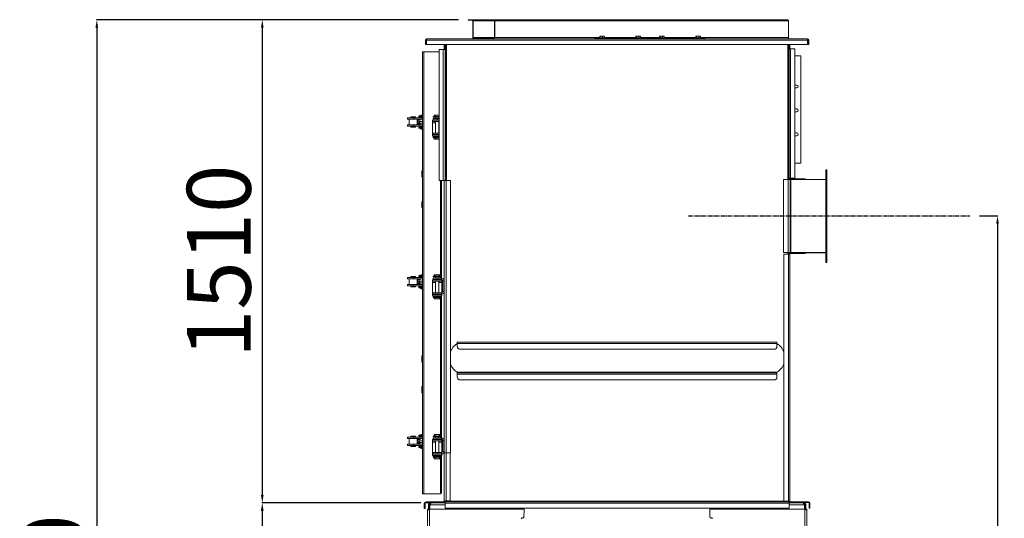
# Model space of a CAD drawing. Units: millimetres. Extents: x -148541 to -129748, y 85673 to 108644.
# Drawn here: x -144476 to -141396, y 96977 to 98539 of the extents above; entities that cross this region are included whole.
import ezdxf

# ---------------------------------------------------------------- set-up
doc = ezdxf.new("R2010")
doc.units = ezdxf.units.MM
doc.header["$PDSIZE"] = -1
doc.linetypes.add('CENTERX2', pattern=[20.32, 12.7, -2.54, 2.54, -2.54])
doc.layers.add('текст', color=5, linetype='Continuous')
doc.dimstyles.new('ск', dxfattribs={"dimtxt": 200, "dimasz": 25, "dimexe": 1.25, "dimexo": 30, "dimgap": 10, "dimtad": 1, "dimdec": 0, "dimrnd": 10, "dimtxsty": 'Standard', "dimcen": 25, "dimadec": 0, "dimazin": 0, "dimtfac": 1, "dimtdec": 0, "dimtmove": 0, "dimatfit": 3, "dimfxl": 1, "dimarcsym": 0})

# ---------------------------------------------------------------- blocks, each defined once
blk = doc.blocks.new('*D23')
at = {"layer": 'Defpoints', "color": 0, "transparency": 16777216}
for p in [(-143073.2, 98538.5), (-144235.2, 94833.7), (-143247.7, 94833.7)]:
    blk.add_point(p, dxfattribs=at)
at = {"layer": 'текст', "color": 0, "lineweight": -2, "transparency": 16777216}
for p, q in [((-143103.2, 98538.5), (-144236.5, 98538.5)), ((-144235.2, 98513.5), (-144235.2, 94858.7)), ((-143277.7, 94833.7), (-144236.5, 94833.7))]:
    blk.add_line(p, q, dxfattribs=at)
at = {"layer": 'текст', "color": 0, "transparency": 16777216}
for points in [[(-144239.4, 98513.5), (-144231.1, 98513.5), (-144235.2, 98538.5)], [(-144239.4, 94858.7), (-144231.1, 94858.7), (-144235.2, 94833.7)]]:
    blk.add_solid(points, dxfattribs=at)
at = {"layer": 'текст', "color": 0, "transparency": 16777216, "insert": (-144345.2, 96686.1), "char_height": 200, "attachment_point": 5, "rotation": 90}
blk.add_mtext('3700', dxfattribs=at)
blk = doc.blocks.new('*D24')
at = {"layer": 'Defpoints', "color": 0, "transparency": 16777216}
for p in [(-143073.2, 98538.5), (-143717.5, 97025.5), (-143191.7, 97025.5)]:
    blk.add_point(p, dxfattribs=at)
at = {"layer": 'текст', "color": 0, "lineweight": -2, "transparency": 16777216}
for p, q in [((-143103.2, 98538.5), (-143718.7, 98538.5)), ((-143717.5, 98513.5), (-143717.5, 97050.5)), ((-143221.7, 97025.5), (-143718.7, 97025.5))]:
    blk.add_line(p, q, dxfattribs=at)
at = {"layer": 'текст', "color": 0, "transparency": 16777216}
for points in [[(-143721.7, 98513.5), (-143713.3, 98513.5), (-143717.5, 98538.5)], [(-143721.7, 97050.5), (-143713.3, 97050.5), (-143717.5, 97025.5)]]:
    blk.add_solid(points, dxfattribs=at)
at = {"layer": 'текст', "color": 0, "transparency": 16777216, "insert": (-143827.5, 97782), "char_height": 200, "attachment_point": 5, "rotation": 90}
blk.add_mtext('1510', dxfattribs=at)
blk = doc.blocks.new('*D25')
at = {"layer": 'Defpoints', "color": 0, "transparency": 16777216}
for p in [(-143191.7, 97025.5), (-143717.5, 96033.7), (-142770.2, 96033.7)]:
    blk.add_point(p, dxfattribs=at)
at = {"layer": 'текст', "color": 0, "lineweight": -2, "transparency": 16777216}
for p, q in [((-143221.7, 97025.5), (-143718.7, 97025.5)), ((-143717.5, 97000.5), (-143717.5, 96058.7)), ((-142800.2, 96033.7), (-143718.7, 96033.7))]:
    blk.add_line(p, q, dxfattribs=at)
at = {"layer": 'текст', "color": 0, "transparency": 16777216}
for points in [[(-143721.7, 97000.5), (-143713.3, 97000.5), (-143717.5, 97025.5)], [(-143721.7, 96058.7), (-143713.3, 96058.7), (-143717.5, 96033.7)]]:
    blk.add_solid(points, dxfattribs=at)
at = {"layer": 'текст', "color": 0, "transparency": 16777216, "insert": (-143827.5, 96529.6), "char_height": 200, "attachment_point": 5, "rotation": 90}
blk.add_mtext('990', dxfattribs=at)
blk = doc.blocks.new('*D39')
at = {"layer": 'Defpoints', "color": 0, "transparency": 16777216}
for p in [(-141503.8, 97924.5), (-141966.8, 94833.8), (-141417, 94833.8)]:
    blk.add_point(p, dxfattribs=at)
at = {"layer": 'текст', "color": 0, "lineweight": -2, "transparency": 16777216}
for p, q in [((-141473.8, 97924.5), (-141415.7, 97924.5)), ((-141417, 97899.5), (-141417, 94858.8)), ((-141936.8, 94833.8), (-141415.7, 94833.8))]:
    blk.add_line(p, q, dxfattribs=at)
at = {"layer": 'текст', "color": 0, "transparency": 16777216}
for points in [[(-141421.2, 97899.5), (-141412.8, 97899.5), (-141417, 97924.5)], [(-141421.2, 94858.8), (-141412.8, 94858.8), (-141417, 94833.8)]]:
    blk.add_solid(points, dxfattribs=at)
at = {"layer": 'текст', "color": 0, "transparency": 16777216, "insert": (-141527, 96379.2), "char_height": 200, "attachment_point": 5, "rotation": 90}
blk.add_mtext('3090', dxfattribs=at)

msp = doc.modelspace()

# ---------------------------------------------------------------- linework, layer by layer
at = {"color": 7, "linetype": 'Continuous', "lineweight": 15}
for p, q in [((-143073.2, 98538.5), (-143073.2, 98536.5)), ((-143060.5, 98538.5), (-143073.2, 98538.5)), ((-143060.5, 98536.5), (-143073.2, 98536.5)), ((-143060.5, 98538.5), (-143060.5, 98536.5)), ((-143060.5, 98538.5), (-143005.3, 98538.5)), ((-143059, 98534.5), (-143057.6, 98534.5)), ((-143059, 98482.5), (-143059, 98534.5)), ((-143057.6, 98482.5), (-143057.6, 98534.5)), ((-143005.3, 98538.5), (-143005.3, 98536.5)), ((-143005.3, 98538.5), (-142992.6, 98538.5)), ((-143005.3, 98536.5), (-142992.6, 98536.5)), ((-142992.6, 98538.5), (-142992.6, 98536.5)), ((-142992.6, 98538.5), (-142073.3, 98538.5)), ((-142991.2, 98534.5), (-142991.2, 98482.5)), ((-142991.2, 98534.5), (-142989.8, 98534.5)), ((-142989.8, 98534.5), (-142989.8, 98482.5)), ((-142989.8, 98534.5), (-142070.5, 98534.5)), ((-142070.5, 98482.5), (-142070.5, 98534.5)), ((-143205.2, 98474.5), (-143207.2, 98474.5)), ((-143207.2, 98474.5), (-143207.2, 98461)), ((-143207.2, 98461), (-143205.2, 98461)), ((-143205.2, 98474.5), (-143205.2, 98461)), ((-143203.2, 98474.5), (-143203.2, 98478.5)), ((-143203.2, 98478.5), (-142011.2, 98478.5)), ((-143203.2, 98461), (-143203.2, 98474.5)), ((-143203.2, 98474.5), (-142011.2, 98474.5)), ((-142011.2, 98461), (-143203.2, 98461)), ((-143148.2, 98461), (-143148.2, 98445.5)), ((-143145.2, 98461), (-143145.2, 98445.5)), ((-143143.2, 98461), (-143143.2, 98034.5)), ((-143057.6, 98482.5), (-143059, 98482.5)), ((-143057.6, 98480.5), (-143057.6, 98478.5)), ((-142992.6, 98480.5), (-143057.6, 98480.5)), ((-142992.6, 98478.5), (-142992.6, 98480.5)), ((-142989.8, 98482.5), (-142991.2, 98482.5)), ((-142676.8, 98481.5), (-142676.8, 98478.5)), ((-142676.8, 98481.5), (-142673.9, 98481.5)), ((-142673.9, 98481.5), (-142673.9, 98478.5)), ((-142673.9, 98481.5), (-142668.8, 98481.5)), ((-142668.8, 98481.5), (-142668.8, 98478.5)), ((-142668.8, 98481.5), (-142644, 98481.5)), ((-142661.7, 98486.5), (-142661.7, 98481.5)), ((-142661.7, 98486.5), (-142659.8, 98486.5)), ((-142659.8, 98486.5), (-142659.8, 98481.5)), ((-142659.8, 98486.5), (-142652.5, 98486.5)), ((-142652.5, 98486.5), (-142652.5, 98481.5)), ((-142652.5, 98486.5), (-142647.2, 98486.5)), ((-142647.2, 98486.5), (-142647.2, 98481.5)), ((-142644, 98481.5), (-142644, 98478.5)), ((-142644, 98481.5), (-142640.1, 98481.5)), ((-142640.1, 98481.5), (-142640.1, 98478.5)), ((-142640.1, 98481.5), (-142555.6, 98481.5)), ((-142555.6, 98481.5), (-142555.6, 98478.5)), ((-142555.6, 98481.5), (-142530.9, 98481.5)), ((-142548.6, 98486.5), (-142548.6, 98481.5)), ((-142548.6, 98486.5), (-142546.6, 98486.5)), ((-142546.6, 98486.5), (-142546.6, 98481.5)), ((-142546.6, 98486.5), (-142539.4, 98486.5)), ((-142539.4, 98486.5), (-142539.4, 98481.5)), ((-142539.4, 98486.5), (-142534.1, 98486.5)), ((-142534.1, 98486.5), (-142534.1, 98481.5)), ((-142530.9, 98481.5), (-142530.9, 98478.5)), ((-142530.9, 98481.5), (-142526.9, 98481.5)), ((-142526.9, 98481.5), (-142526.9, 98478.5)), ((-142526.9, 98481.5), (-142518.4, 98481.5)), ((-142518.4, 98481.5), (-142518.4, 98478.5)), ((-142518.4, 98481.5), (-142504.2, 98481.5)), ((-142504.2, 98481.5), (-142504.2, 98478.5)), ((-142504.2, 98481.5), (-142334.5, 98481.5)), ((-142474.3, 98486.5), (-142474.3, 98481.5)), ((-142474.3, 98486.5), (-142472.4, 98486.5)), ((-142472.4, 98486.5), (-142472.4, 98481.5)), ((-142472.4, 98486.5), (-142465.1, 98486.5)), ((-142465.1, 98486.5), (-142465.1, 98481.5)), ((-142465.1, 98486.5), (-142459.8, 98486.5)), ((-142459.8, 98486.5), (-142459.8, 98481.5)), ((-142361.2, 98486.5), (-142361.2, 98481.5)), ((-142361.2, 98486.5), (-142359.3, 98486.5)), ((-142359.3, 98486.5), (-142359.3, 98481.5)), ((-142359.3, 98486.5), (-142352, 98486.5)), ((-142352, 98486.5), (-142352, 98481.5)), ((-142352, 98486.5), (-142346.7, 98486.5)), ((-142346.7, 98486.5), (-142346.7, 98481.5)), ((-142334.5, 98481.5), (-142334.5, 98478.5)), ((-142334.5, 98481.5), (-142331.6, 98481.5)), ((-142331.6, 98478.5), (-142331.6, 98481.5)), ((-142072, 98478.5), (-142072, 98479)), ((-142071.2, 98461), (-142071.2, 98038.5)), ((-142069.2, 98461), (-142069.2, 98447.5)), ((-142067.2, 98447.5), (-142067.2, 98461)), ((-142011.2, 98478.5), (-142011.2, 98474.5)), ((-142011.2, 98474.5), (-142011.2, 98461)), ((-142009.2, 98461), (-142009.2, 98474.5)), ((-142007.2, 98474.5), (-142009.2, 98474.5)), ((-142009.2, 98461), (-142007.2, 98461)), ((-142007.2, 98461), (-142007.2, 98474.5)), ((-143216.2, 98437.5), (-143216.2, 97053.5)), ((-143212.2, 98437.5), (-143216.2, 98437.5)), ((-143212.2, 98437.5), (-143212.2, 97053.5)), ((-143164.2, 98437.5), (-143212.2, 98437.5)), ((-143164.2, 98034.5), (-143164.2, 98445.5)), ((-143151.2, 98445.5), (-143164.2, 98445.5)), ((-143151.2, 98034.5), (-143151.2, 98445.5)), ((-143145.2, 98445.5), (-143151.2, 98445.5)), ((-143145.2, 98445.5), (-143145.2, 98034.5)), ((-142069.2, 98042.5), (-142069.2, 98447.5)), ((-142065.2, 98447.5), (-142069.2, 98447.5)), ((-142065.2, 98447.5), (-142065.2, 98042.5)), ((-142051.2, 98447.5), (-142065.2, 98447.5)), ((-142051.2, 98042.5), (-142051.2, 98447.5)), ((-142051.2, 98425.5), (-142032.2, 98425.5)), ((-142032.2, 98425.5), (-142032.2, 98089.5)), ((-142049.2, 98334), (-142045.2, 98334)), ((-142045.2, 98325), (-142049.2, 98325)), ((-142049.2, 98259), (-142045.2, 98259)), ((-142045.2, 98250), (-142049.2, 98250)), ((-143263.6, 98231), (-143263.6, 98227)), ((-143263.6, 98231), (-143243.8, 98231)), ((-143263.6, 98227), (-143243.8, 98227)), ((-143258.1, 98227), (-143258.1, 98209)), ((-143253.1, 98234), (-143253.1, 98231)), ((-143248.9, 98234), (-143253.1, 98234)), ((-143248.9, 98234), (-143248.9, 98231)), ((-143241.5, 98234), (-143248.9, 98234)), ((-143243.8, 98227), (-143243.8, 98231)), ((-143243.8, 98231), (-143243.4, 98231)), ((-143243.8, 98227), (-143243.4, 98227)), ((-143243.4, 98227), (-143243.4, 98231)), ((-143243.4, 98231), (-143216.2, 98231)), ((-143243.4, 98227), (-143216.2, 98227)), ((-143241.5, 98234), (-143241.5, 98231)), ((-143238.1, 98234), (-143241.5, 98234)), ((-143238.1, 98234), (-143238.1, 98231)), ((-143233.1, 98209), (-143233.1, 98227)), ((-143233.1, 98224), (-143223.6, 98224)), ((-143233.1, 98220), (-143227.9, 98220)), ((-143233.1, 98215), (-143227.9, 98215)), ((-143232.1, 98220), (-143232.1, 98224)), ((-143232.1, 98212), (-143232.1, 98215)), ((-143227.9, 98215), (-143227.9, 98220)), ((-143227.9, 98220), (-143225.9, 98220)), ((-143227.9, 98215), (-143225.9, 98215)), ((-143227.5, 98237.5), (-143227.5, 98234.5)), ((-143226.1, 98237.5), (-143227.5, 98237.5)), ((-143226.1, 98234.5), (-143227.5, 98234.5)), ((-143226.9, 98234), (-143226.9, 98231)), ((-143216.2, 98234), (-143226.9, 98234)), ((-143226.1, 98237.5), (-143226.1, 98234.5)), ((-143216.2, 98237.5), (-143226.1, 98237.5)), ((-143216.2, 98234.5), (-143226.1, 98234.5)), ((-143225.9, 98215), (-143225.9, 98220)), ((-143225.9, 98220), (-143216.2, 98220)), ((-143225.9, 98215), (-143216.2, 98215)), ((-143223.6, 98224), (-143223.6, 98227)), ((-143221.8, 98240), (-143221.8, 98237.5)), ((-143219.4, 98240), (-143221.8, 98240)), ((-143219.4, 98240), (-143219.4, 98237.5)), ((-143216.2, 98240), (-143219.4, 98240)), ((-143218.4, 98234.5), (-143218.4, 98234)), ((-143185.2, 98224), (-143185.2, 98220)), ((-143185.2, 98224), (-143164.2, 98224)), ((-143185.2, 98220), (-143164.2, 98220)), ((-143185.2, 98220), (-143185.2, 98216)), ((-143185.2, 98216), (-143185.2, 98182)), ((-143183.2, 98229), (-143183.2, 98225)), ((-143170.2, 98229), (-143183.2, 98229)), ((-143170.2, 98225), (-143183.2, 98225)), ((-143182.7, 98235), (-143182.7, 98233)), ((-143182.7, 98235), (-143170.2, 98235)), ((-143182.7, 98233), (-143170.2, 98233)), ((-143180, 98240), (-143180, 98235)), ((-143174.1, 98240), (-143180, 98240)), ((-143175.2, 98233), (-143175.2, 98229)), ((-143175.2, 98225), (-143175.2, 98224)), ((-143175.2, 98220), (-143175.2, 98183)), ((-143174.1, 98240), (-143174.1, 98235)), ((-143164.3, 98240), (-143174.1, 98240)), ((-143170.2, 98235), (-143164.2, 98235)), ((-143170.2, 98233), (-143164.2, 98233)), ((-143170.2, 98229), (-143170.2, 98225)), ((-143170.2, 98229), (-143164.2, 98229)), ((-143170.2, 98225), (-143164.2, 98225)), ((-143165.2, 98229), (-143165.2, 98233)), ((-143165.2, 98224), (-143165.2, 98225)), ((-143165.2, 98183), (-143165.2, 98220)), ((-143164.3, 98240), (-143164.3, 98235)), ((-143164.2, 98240), (-143164.3, 98240)), ((-143263.6, 98209), (-143263.6, 98205)), ((-143263.6, 98209), (-143243.8, 98209)), ((-143263.6, 98205), (-143243.8, 98205)), ((-143253.1, 98202), (-143253.1, 98205)), ((-143248.9, 98202), (-143253.1, 98202)), ((-143248.9, 98202), (-143248.9, 98205)), ((-143241.5, 98202), (-143248.9, 98202)), ((-143243.8, 98209), (-143243.8, 98205)), ((-143243.8, 98209), (-143243.4, 98209)), ((-143243.8, 98205), (-143243.4, 98205)), ((-143243.4, 98209), (-143243.4, 98205)), ((-143243.4, 98209), (-143216.2, 98209)), ((-143243.4, 98205), (-143216.2, 98205)), ((-143241.5, 98202), (-143241.5, 98205)), ((-143238.1, 98202), (-143241.5, 98202)), ((-143238.1, 98202), (-143238.1, 98205)), ((-143233.1, 98212), (-143223.6, 98212)), ((-143227.5, 98201.6), (-143227.5, 98198.6)), ((-143227.5, 98201.6), (-143226.1, 98201.6)), ((-143227.5, 98198.6), (-143226.1, 98198.6)), ((-143226.9, 98205), (-143226.9, 98202)), ((-143216.2, 98202), (-143226.9, 98202)), ((-143226.1, 98198.6), (-143226.1, 98201.6)), ((-143226.1, 98201.6), (-143216.2, 98201.6)), ((-143226.1, 98198.6), (-143216.2, 98198.6)), ((-143223.6, 98209), (-143223.6, 98212)), ((-143221.8, 98196), (-143221.8, 98198.6)), ((-143219.4, 98196), (-143221.8, 98196)), ((-143219.4, 98196), (-143219.4, 98198.6)), ((-143216.2, 98196), (-143219.4, 98196)), ((-143218.4, 98202), (-143218.4, 98201.6)), ((-143175.7, 98204.5), (-143175.7, 98193.5)), ((-143175.2, 98204.5), (-143175.7, 98204.5)), ((-143175.7, 98193.5), (-143175.2, 98193.5)), ((-143164.7, 98204.5), (-143165.2, 98204.5)), ((-143165.2, 98193.5), (-143164.7, 98193.5)), ((-143164.7, 98193.5), (-143164.7, 98204.5)), ((-142049.2, 98184), (-142045.2, 98184)), ((-143185.2, 98182), (-143185.2, 98178)), ((-143164.2, 98178), (-143185.2, 98178)), ((-143185.2, 98174), (-143185.2, 98178)), ((-143164.2, 98174), (-143185.2, 98174)), ((-143183.2, 98183), (-143183.2, 98179)), ((-143170.2, 98183), (-143183.2, 98183)), ((-143170.2, 98179), (-143183.2, 98179)), ((-143182.7, 98171), (-143182.7, 98169)), ((-143182.7, 98171), (-143170.2, 98171)), ((-143182.7, 98169), (-143170.2, 98169)), ((-143180, 98164), (-143180, 98169)), ((-143174.1, 98164), (-143180, 98164)), ((-143175.2, 98179), (-143175.2, 98178)), ((-143175.2, 98174), (-143175.2, 98171)), ((-143174.1, 98164), (-143174.1, 98169)), ((-143164.3, 98164), (-143174.1, 98164)), ((-143170.2, 98179), (-143170.2, 98183)), ((-143164.2, 98183), (-143170.2, 98183)), ((-143164.2, 98179), (-143170.2, 98179)), ((-143170.2, 98171), (-143164.2, 98171)), ((-143170.2, 98169), (-143164.2, 98169)), ((-143165.2, 98178), (-143165.2, 98179)), ((-143165.2, 98171), (-143165.2, 98174)), ((-143164.3, 98164), (-143164.3, 98169)), ((-143164.2, 98164), (-143164.3, 98164)), ((-142045.2, 98175), (-142049.2, 98175)), ((-143216.2, 98064.5), (-143218.2, 98064.5)), ((-143218.2, 98055.9), (-143218.2, 98064.5)), ((-142032.2, 98089.5), (-142051.2, 98089.5)), ((-141954.3, 98068.5), (-141951.3, 98068.5)), ((-141954.3, 98068.5), (-141954.3, 97778.5)), ((-141951.3, 98068.5), (-141951.3, 97778.5)), ((-143218.2, 98046.5), (-143218.2, 98055.9)), ((-143216.2, 98055.9), (-143218.2, 98055.9)), ((-143216.2, 98046.5), (-143218.2, 98046.5)), ((-143151.2, 98034.5), (-143164.2, 98034.5)), ((-143156.2, 98034.5), (-143156.2, 97729)), ((-143151.2, 98034.5), (-143147.1, 98034.5)), ((-143148.2, 97182.5), (-143148.2, 98034.5)), ((-143147.1, 98034.5), (-143142.2, 98034.5)), ((-143142.2, 97182.5), (-143142.2, 98034.5)), ((-143142.2, 98034.5), (-143128.2, 98034.5)), ((-143128.2, 97182.5), (-143128.2, 98034.5)), ((-142086.2, 97809.5), (-142086.2, 98038.5)), ((-142086.2, 98038.5), (-142072.2, 98038.5)), ((-142072.2, 97809.5), (-142072.2, 98038.5)), ((-142066.2, 98038.5), (-142072.2, 98038.5)), ((-142069.2, 98042.5), (-142069.2, 98038.5)), ((-142069.2, 98042.5), (-142065.2, 98042.5)), ((-142066.2, 97809.5), (-142066.2, 98038.5)), ((-142065.2, 98038.5), (-142066.2, 98038.5)), ((-142065.2, 98042.5), (-142051.2, 98042.5)), ((-142065.2, 98040.5), (-142065.2, 98038.5)), ((-142065.2, 98040.5), (-142019.2, 98040.5)), ((-142065.2, 98038.5), (-142019.2, 98038.5)), ((-142063.2, 97809.5), (-142063.2, 98038.5)), ((-142019.2, 98038.5), (-142019.2, 98040.5)), ((-142019.2, 98038.5), (-141954.3, 98038.5)), ((-143218.2, 97968.5), (-143218.2, 97959.9)), ((-143218.2, 97968.5), (-143216.2, 97968.5)), ((-143218.2, 97959.9), (-143216.2, 97959.9)), ((-143218.2, 97959.9), (-143218.2, 97950.5)), ((-143218.2, 97950.5), (-143216.2, 97950.5)), ((-142086.2, 97809.5), (-142072.2, 97809.5)), ((-142085.2, 97804.5), (-142085.2, 97030.5)), ((-142071.2, 97804.5), (-142085.2, 97804.5)), ((-142072.2, 97809.5), (-142066.2, 97809.5)), ((-142071.2, 97809.5), (-142071.2, 97804.5)), ((-142071.2, 97804.5), (-142071.2, 97030.5)), ((-142071.2, 97804.5), (-142067.2, 97804.5)), ((-142069.2, 97809.5), (-142069.2, 97804.5)), ((-142065.2, 97808.5), (-142069.2, 97808.5)), ((-142067.2, 97804.5), (-142067.2, 97030.5)), ((-142066.2, 97809.5), (-142063.2, 97809.5)), ((-142065.2, 97808.5), (-142065.2, 97806.5)), ((-142019.2, 97808.5), (-142065.2, 97808.5)), ((-142019.2, 97806.5), (-142065.2, 97806.5)), ((-142064.3, 97809.5), (-142064.3, 97808.5)), ((-142063.2, 97809.5), (-141954.3, 97809.5)), ((-142019.2, 97808.5), (-141957.3, 97808.5)), ((-142019.2, 97806.5), (-142019.2, 97808.5)), ((-141954.3, 97778.5), (-141951.3, 97778.5)), ((-143263.6, 97731), (-143263.6, 97727)), ((-143263.6, 97731), (-143243.8, 97731)), ((-143263.6, 97727), (-143243.8, 97727)), ((-143258.1, 97727), (-143258.1, 97709)), ((-143253.1, 97734), (-143253.1, 97731)), ((-143248.9, 97734), (-143253.1, 97734)), ((-143248.9, 97734), (-143248.9, 97731)), ((-143241.5, 97734), (-143248.9, 97734)), ((-143243.8, 97727), (-143243.8, 97731)), ((-143243.8, 97731), (-143243.4, 97731)), ((-143243.8, 97727), (-143243.4, 97727)), ((-143243.4, 97727), (-143243.4, 97731)), ((-143243.4, 97731), (-143216.2, 97731)), ((-143243.4, 97727), (-143216.2, 97727)), ((-143241.5, 97734), (-143241.5, 97731)), ((-143238.1, 97734), (-143241.5, 97734)), ((-143238.1, 97734), (-143238.1, 97731)), ((-143233.1, 97709), (-143233.1, 97727)), ((-143233.1, 97724), (-143223.6, 97724)), ((-143232.1, 97720), (-143232.1, 97724)), ((-143227.5, 97737.5), (-143227.5, 97734.5)), ((-143226.1, 97737.5), (-143227.5, 97737.5)), ((-143226.1, 97734.5), (-143227.5, 97734.5)), ((-143226.9, 97734), (-143226.9, 97731)), ((-143216.2, 97734), (-143226.9, 97734)), ((-143226.1, 97737.5), (-143226.1, 97734.5)), ((-143216.2, 97737.5), (-143226.1, 97737.5)), ((-143216.2, 97734.5), (-143226.1, 97734.5)), ((-143223.6, 97724), (-143223.6, 97727)), ((-143221.8, 97740), (-143221.8, 97737.5)), ((-143219.4, 97740), (-143221.8, 97740)), ((-143219.4, 97740), (-143219.4, 97737.5)), ((-143216.2, 97740), (-143219.4, 97740)), ((-143218.4, 97734.5), (-143218.4, 97734)), ((-143185.2, 97724), (-143185.2, 97720)), ((-143185.2, 97724), (-143155.3, 97724)), ((-143183.2, 97729), (-143183.2, 97725)), ((-143170.2, 97729), (-143183.2, 97729)), ((-143170.2, 97725), (-143183.2, 97725)), ((-143182.7, 97735), (-143182.7, 97733)), ((-143182.7, 97735), (-143170.2, 97735)), ((-143182.7, 97733), (-143170.2, 97733)), ((-143180, 97740), (-143180, 97735)), ((-143174.1, 97740), (-143180, 97740)), ((-143175.2, 97733), (-143175.2, 97729)), ((-143175.2, 97725), (-143175.2, 97724)), ((-143174.1, 97740), (-143174.1, 97735)), ((-143164.3, 97740), (-143174.1, 97740)), ((-143170.2, 97735), (-143157.7, 97735)), ((-143170.2, 97733), (-143157.7, 97733)), ((-143170.2, 97729), (-143170.2, 97725)), ((-143170.2, 97729), (-143156.2, 97729)), ((-143170.2, 97725), (-143156.2, 97725)), ((-143165.2, 97729), (-143165.2, 97733)), ((-143165.2, 97724), (-143165.2, 97725)), ((-143164.3, 97740), (-143164.3, 97735)), ((-143160.5, 97740), (-143164.3, 97740)), ((-143160.5, 97740), (-143160.5, 97735)), ((-143157.7, 97733), (-143157.7, 97735)), ((-143156.2, 97725), (-143156.2, 97729)), ((-143156.2, 97725), (-143156.2, 97724)), ((-143155.3, 97724), (-143155.3, 97720)), ((-143155.3, 97724), (-143155.2, 97724)), ((-143155.2, 97724), (-143155.2, 97720)), ((-143263.6, 97709), (-143263.6, 97705)), ((-143263.6, 97709), (-143243.8, 97709)), ((-143263.6, 97705), (-143243.8, 97705)), ((-143253.1, 97702), (-143253.1, 97705)), ((-143248.9, 97702), (-143253.1, 97702)), ((-143248.9, 97702), (-143248.9, 97705)), ((-143241.5, 97702), (-143248.9, 97702)), ((-143243.8, 97709), (-143243.8, 97705)), ((-143243.8, 97709), (-143243.4, 97709)), ((-143243.8, 97705), (-143243.4, 97705)), ((-143243.4, 97709), (-143243.4, 97705)), ((-143243.4, 97709), (-143216.2, 97709)), ((-143243.4, 97705), (-143216.2, 97705)), ((-143241.5, 97702), (-143241.5, 97705)), ((-143238.1, 97702), (-143241.5, 97702)), ((-143238.1, 97702), (-143238.1, 97705)), ((-143233.1, 97720), (-143227.9, 97720)), ((-143233.1, 97715), (-143227.9, 97715)), ((-143233.1, 97712), (-143223.6, 97712)), ((-143232.1, 97712), (-143232.1, 97715)), ((-143227.9, 97715), (-143227.9, 97720)), ((-143227.9, 97720), (-143225.9, 97720)), ((-143227.9, 97715), (-143225.9, 97715)), ((-143227.5, 97701.6), (-143227.5, 97698.6)), ((-143227.5, 97701.6), (-143226.1, 97701.6)), ((-143227.5, 97698.6), (-143226.1, 97698.6)), ((-143226.9, 97705), (-143226.9, 97702)), ((-143216.2, 97702), (-143226.9, 97702)), ((-143226.1, 97698.6), (-143226.1, 97701.6)), ((-143226.1, 97701.6), (-143216.2, 97701.6)), ((-143226.1, 97698.6), (-143216.2, 97698.6)), ((-143225.9, 97715), (-143225.9, 97720)), ((-143225.9, 97720), (-143216.2, 97720)), ((-143225.9, 97715), (-143216.2, 97715)), ((-143223.6, 97709), (-143223.6, 97712)), ((-143221.8, 97696), (-143221.8, 97698.6)), ((-143219.4, 97696), (-143221.8, 97696)), ((-143219.4, 97696), (-143219.4, 97698.6)), ((-143216.2, 97696), (-143219.4, 97696)), ((-143218.4, 97702), (-143218.4, 97701.6)), ((-143185.2, 97720), (-143155.3, 97720)), ((-143185.2, 97720), (-143185.2, 97716)), ((-143185.2, 97716), (-143185.2, 97682)), ((-143175.7, 97704.5), (-143175.7, 97693.5)), ((-143175.2, 97704.5), (-143175.7, 97704.5)), ((-143175.7, 97693.5), (-143175.2, 97693.5)), ((-143175.2, 97720), (-143175.2, 97683)), ((-143165.2, 97683), (-143165.2, 97720)), ((-143164.7, 97704.5), (-143165.2, 97704.5)), ((-143165.2, 97693.5), (-143164.7, 97693.5)), ((-143164.7, 97693.5), (-143164.7, 97704.5)), ((-143155.3, 97720), (-143155.2, 97720)), ((-143155.2, 97716), (-143155.2, 97720)), ((-143155.2, 97716), (-143155.2, 97683.2)), ((-143148.2, 97721), (-143152.2, 97721)), ((-143152.2, 97721), (-143152.2, 97687)), ((-143185.2, 97682), (-143185.2, 97678)), ((-143155.3, 97678), (-143185.2, 97678)), ((-143185.2, 97674), (-143185.2, 97678)), ((-143155.3, 97674), (-143185.2, 97674)), ((-143183.2, 97683), (-143183.2, 97679)), ((-143170.2, 97683), (-143183.2, 97683)), ((-143170.2, 97679), (-143183.2, 97679)), ((-143182.7, 97671), (-143182.7, 97669)), ((-143182.7, 97671), (-143170.2, 97671)), ((-143182.7, 97669), (-143170.2, 97669)), ((-143180, 97664), (-143180, 97669)), ((-143174.1, 97664), (-143180, 97664)), ((-143175.2, 97679), (-143175.2, 97678)), ((-143175.2, 97674), (-143175.2, 97671)), ((-143174.1, 97664), (-143174.1, 97669)), ((-143164.3, 97664), (-143174.1, 97664)), ((-143170.2, 97679), (-143170.2, 97683)), ((-143156.2, 97683), (-143170.2, 97683)), ((-143156.2, 97679), (-143170.2, 97679)), ((-143170.2, 97671), (-143157.7, 97671)), ((-143170.2, 97669), (-143157.7, 97669)), ((-143165.2, 97678), (-143165.2, 97679)), ((-143165.2, 97671), (-143165.2, 97674)), ((-143164.3, 97664), (-143164.3, 97669)), ((-143160.5, 97664), (-143164.3, 97664)), ((-143160.5, 97664), (-143160.5, 97669)), ((-143157.7, 97669), (-143157.7, 97671)), ((-143156.2, 97679), (-143156.2, 97683)), ((-143156.2, 97674), (-143156.2, 97229)), ((-143155.3, 97674), (-143155.3, 97678)), ((-143155.2, 97678), (-143155.3, 97678)), ((-143155.2, 97674), (-143155.3, 97674)), ((-143155.2, 97678), (-143155.2, 97679.1)), ((-143155.2, 97674), (-143155.2, 97678)), ((-143152.2, 97687), (-143148.2, 97687)), ((-143107.2, 97528.5), (-143107.2, 97524.5)), ((-142107.2, 97528.5), (-143107.2, 97528.5)), ((-143107.2, 97524.5), (-143107.2, 97515.9)), ((-142107.2, 97524.5), (-143107.2, 97524.5)), ((-142116.6, 97506.5), (-143097.8, 97506.5)), ((-142107.2, 97524.5), (-142107.2, 97528.5)), ((-142107.2, 97515.9), (-142107.2, 97524.5)), ((-143218.2, 97475.9), (-143218.2, 97484.5)), ((-143216.2, 97484.5), (-143218.2, 97484.5)), ((-143216.2, 97475.9), (-143218.2, 97475.9)), ((-143218.2, 97466.5), (-143218.2, 97475.9)), ((-143216.2, 97466.5), (-143218.2, 97466.5)), ((-143107.2, 97432.5), (-143107.2, 97434.5)), ((-142107.2, 97434.5), (-143107.2, 97434.5)), ((-143107.2, 97428.5), (-143107.2, 97432.5)), ((-142107.2, 97432.5), (-143107.2, 97432.5)), ((-143107.2, 97419.9), (-143107.2, 97428.5)), ((-142107.2, 97428.5), (-143107.2, 97428.5)), ((-142107.2, 97434.5), (-142107.2, 97432.5)), ((-142107.2, 97432.5), (-142107.2, 97428.5)), ((-142107.2, 97428.5), (-142107.2, 97419.9)), ((-143218.2, 97388.5), (-143218.2, 97379.9)), ((-143218.2, 97388.5), (-143216.2, 97388.5)), ((-142116.6, 97410.5), (-143097.8, 97410.5)), ((-143218.2, 97379.9), (-143216.2, 97379.9)), ((-143218.2, 97379.9), (-143218.2, 97370.5)), ((-143218.2, 97370.5), (-143216.2, 97370.5)), ((-143263.6, 97231), (-143263.6, 97227)), ((-143263.6, 97231), (-143243.8, 97231)), ((-143253.1, 97234), (-143253.1, 97231)), ((-143248.9, 97234), (-143253.1, 97234)), ((-143248.9, 97234), (-143248.9, 97231)), ((-143241.5, 97234), (-143248.9, 97234)), ((-143243.8, 97227), (-143243.8, 97231)), ((-143243.8, 97231), (-143243.4, 97231)), ((-143243.4, 97227), (-143243.4, 97231)), ((-143243.4, 97231), (-143216.2, 97231)), ((-143241.5, 97234), (-143241.5, 97231)), ((-143238.1, 97234), (-143241.5, 97234)), ((-143238.1, 97234), (-143238.1, 97231)), ((-143227.5, 97237.5), (-143227.5, 97234.5)), ((-143226.1, 97237.5), (-143227.5, 97237.5)), ((-143226.1, 97234.5), (-143227.5, 97234.5)), ((-143226.9, 97234), (-143226.9, 97231)), ((-143216.2, 97234), (-143226.9, 97234)), ((-143226.1, 97237.5), (-143226.1, 97234.5)), ((-143216.2, 97237.5), (-143226.1, 97237.5)), ((-143216.2, 97234.5), (-143226.1, 97234.5)), ((-143221.8, 97240), (-143221.8, 97237.5)), ((-143219.4, 97240), (-143221.8, 97240)), ((-143219.4, 97240), (-143219.4, 97237.5)), ((-143216.2, 97240), (-143219.4, 97240)), ((-143218.4, 97234.5), (-143218.4, 97234)), ((-143183.2, 97229), (-143183.2, 97225)), ((-143170.2, 97229), (-143183.2, 97229)), ((-143182.7, 97235), (-143182.7, 97233)), ((-143182.7, 97235), (-143170.2, 97235)), ((-143182.7, 97233), (-143170.2, 97233)), ((-143180, 97240), (-143180, 97235)), ((-143174.1, 97240), (-143180, 97240)), ((-143175.2, 97233), (-143175.2, 97229)), ((-143174.1, 97240), (-143174.1, 97235)), ((-143164.3, 97240), (-143174.1, 97240)), ((-143170.2, 97235), (-143157.7, 97235)), ((-143170.2, 97233), (-143157.7, 97233)), ((-143170.2, 97229), (-143170.2, 97225)), ((-143170.2, 97229), (-143156.2, 97229)), ((-143165.2, 97229), (-143165.2, 97233)), ((-143164.3, 97240), (-143164.3, 97235)), ((-143160.5, 97240), (-143164.3, 97240)), ((-143160.5, 97240), (-143160.5, 97235)), ((-143157.7, 97233), (-143157.7, 97235)), ((-143156.2, 97225), (-143156.2, 97229)), ((-143263.6, 97227), (-143243.8, 97227)), ((-143263.6, 97209), (-143263.6, 97205)), ((-143263.6, 97209), (-143243.8, 97209)), ((-143263.6, 97205), (-143243.8, 97205)), ((-143258.1, 97227), (-143258.1, 97209)), ((-143253.1, 97202), (-143253.1, 97205)), ((-143248.9, 97202), (-143253.1, 97202)), ((-143248.9, 97202), (-143248.9, 97205)), ((-143241.5, 97202), (-143248.9, 97202)), ((-143243.8, 97227), (-143243.4, 97227)), ((-143243.8, 97209), (-143243.8, 97205)), ((-143243.8, 97209), (-143243.4, 97209)), ((-143243.8, 97205), (-143243.4, 97205)), ((-143243.4, 97227), (-143216.2, 97227)), ((-143243.4, 97209), (-143243.4, 97205)), ((-143243.4, 97209), (-143216.2, 97209)), ((-143243.4, 97205), (-143216.2, 97205)), ((-143241.5, 97202), (-143241.5, 97205)), ((-143238.1, 97202), (-143241.5, 97202)), ((-143238.1, 97202), (-143238.1, 97205)), ((-143233.1, 97209), (-143233.1, 97227)), ((-143233.1, 97224), (-143223.6, 97224)), ((-143233.1, 97220), (-143227.9, 97220)), ((-143233.1, 97215), (-143227.9, 97215)), ((-143233.1, 97212), (-143223.6, 97212)), ((-143232.1, 97220), (-143232.1, 97224)), ((-143232.1, 97212), (-143232.1, 97215)), ((-143227.9, 97215), (-143227.9, 97220)), ((-143227.9, 97220), (-143225.9, 97220)), ((-143227.9, 97215), (-143225.9, 97215)), ((-143227.5, 97201.6), (-143227.5, 97198.6)), ((-143227.5, 97201.6), (-143226.1, 97201.6)), ((-143227.5, 97198.6), (-143226.1, 97198.6)), ((-143226.9, 97205), (-143226.9, 97202)), ((-143216.2, 97202), (-143226.9, 97202)), ((-143226.1, 97198.6), (-143226.1, 97201.6)), ((-143226.1, 97201.6), (-143216.2, 97201.6)), ((-143226.1, 97198.6), (-143216.2, 97198.6)), ((-143225.9, 97215), (-143225.9, 97220)), ((-143225.9, 97220), (-143216.2, 97220)), ((-143225.9, 97215), (-143216.2, 97215)), ((-143223.6, 97224), (-143223.6, 97227)), ((-143223.6, 97209), (-143223.6, 97212)), ((-143221.8, 97196), (-143221.8, 97198.6)), ((-143219.4, 97196), (-143219.4, 97198.6)), ((-143218.4, 97202), (-143218.4, 97201.6)), ((-143185.2, 97224), (-143185.2, 97220)), ((-143185.2, 97224), (-143155.3, 97224)), ((-143185.2, 97220), (-143155.3, 97220)), ((-143185.2, 97220), (-143185.2, 97216)), ((-143185.2, 97216), (-143185.2, 97182)), ((-143170.2, 97225), (-143183.2, 97225)), ((-143175.7, 97204.5), (-143175.7, 97193.5)), ((-143175.2, 97204.5), (-143175.7, 97204.5)), ((-143175.2, 97225), (-143175.2, 97224)), ((-143175.2, 97220), (-143175.2, 97183)), ((-143170.2, 97225), (-143156.2, 97225)), ((-143165.2, 97224), (-143165.2, 97225)), ((-143165.2, 97183), (-143165.2, 97220)), ((-143164.7, 97204.5), (-143165.2, 97204.5)), ((-143164.7, 97193.5), (-143164.7, 97204.5)), ((-143156.2, 97225), (-143156.2, 97224)), ((-143155.3, 97224), (-143155.3, 97220)), ((-143155.3, 97224), (-143155.2, 97224)), ((-143155.3, 97220), (-143155.2, 97220)), ((-143155.2, 97224), (-143155.2, 97220)), ((-143155.2, 97216), (-143155.2, 97220)), ((-143155.2, 97216), (-143155.2, 97183.2)), ((-143152.2, 97221), (-143152.2, 97187)), ((-143148.2, 97221), (-143152.2, 97221)), ((-143219.4, 97196), (-143221.8, 97196)), ((-143216.2, 97196), (-143219.4, 97196)), ((-143185.2, 97182), (-143185.2, 97178)), ((-143185.2, 97174), (-143185.2, 97178)), ((-143155.3, 97178), (-143185.2, 97178)), ((-143155.3, 97174), (-143185.2, 97174)), ((-143183.2, 97183), (-143183.2, 97179)), ((-143170.2, 97183), (-143183.2, 97183)), ((-143170.2, 97179), (-143183.2, 97179)), ((-143182.7, 97171), (-143182.7, 97169)), ((-143182.7, 97171), (-143170.2, 97171)), ((-143182.7, 97169), (-143170.2, 97169)), ((-143180, 97164), (-143180, 97169)), ((-143175.7, 97193.5), (-143175.2, 97193.5)), ((-143175.2, 97179), (-143175.2, 97178)), ((-143175.2, 97174), (-143175.2, 97171)), ((-143174.1, 97164), (-143174.1, 97169)), ((-143170.2, 97179), (-143170.2, 97183)), ((-143156.2, 97183), (-143170.2, 97183)), ((-143156.2, 97179), (-143170.2, 97179)), ((-143170.2, 97171), (-143157.7, 97171)), ((-143170.2, 97169), (-143157.7, 97169)), ((-143165.2, 97193.5), (-143164.7, 97193.5)), ((-143165.2, 97178), (-143165.2, 97179)), ((-143165.2, 97171), (-143165.2, 97174)), ((-143164.3, 97164), (-143164.3, 97169)), ((-143160.5, 97164), (-143160.5, 97169)), ((-143157.7, 97169), (-143157.7, 97171)), ((-143156.2, 97179), (-143156.2, 97183)), ((-143156.2, 97174), (-143156.2, 97057.5)), ((-143155.3, 97174), (-143155.3, 97178)), ((-143155.2, 97178), (-143155.3, 97178)), ((-143155.2, 97174), (-143155.3, 97174)), ((-143155.2, 97178), (-143155.2, 97179.1)), ((-143155.2, 97174), (-143155.2, 97178)), ((-143152.2, 97187), (-143148.2, 97187)), ((-143148.2, 97182.5), (-143142.2, 97182.5)), ((-143148.2, 97031.5), (-143148.2, 97182.5)), ((-143142.2, 97182.5), (-143128.2, 97182.5)), ((-143142.2, 97031.5), (-143142.2, 97182.5)), ((-143129.2, 97182.5), (-143129.2, 97031.5)), ((-143174.1, 97164), (-143180, 97164)), ((-143164.3, 97164), (-143174.1, 97164)), ((-143160.5, 97164), (-143164.3, 97164)), ((-143216.2, 97053.5), (-143212.2, 97053.5)), ((-143160.2, 97053.5), (-143212.2, 97053.5)), ((-143160.2, 97057.5), (-143156.2, 97057.5)), ((-143160.2, 97057.5), (-143160.2, 97053.5)), ((-143208.2, 97022.5), (-143211.2, 97022.5)), ((-143211.2, 97022.5), (-143211.2, 97008.5)), ((-143208.2, 97022.5), (-143208.2, 97008.5)), ((-143205.2, 97028.5), (-143205.2, 97025.5)), ((-143151.2, 97028.5), (-143205.2, 97028.5)), ((-143151.2, 97025.5), (-143205.2, 97025.5)), ((-143197.7, 97005.5), (-143197.7, 97019.5)), ((-143197.7, 97019.5), (-143194.7, 97019.5)), ((-143196.5, 97023), (-143194.1, 97021.3)), ((-143194.1, 97021.3), (-143194.7, 97019.5)), ((-143194.7, 97005.5), (-143194.7, 97019.5)), ((-143193.2, 97005.5), (-143193.2, 97019.5)), ((-143191.7, 97025.5), (-143191.7, 97022.5)), ((-143191.3, 97022.5), (-143191.7, 97022.5)), ((-143151.2, 97025.5), (-143151.2, 97028.5)), ((-143151.2, 97025.5), (-143145.2, 97025.5)), ((-143142.2, 97031.5), (-143148.2, 97031.5)), ((-143145.2, 97031.5), (-143145.2, 97030.5)), ((-143145.2, 97030.5), (-143143.2, 97030.5)), ((-143145.2, 97028.5), (-143145.2, 97024.5)), ((-142069.2, 97028.5), (-143145.2, 97028.5)), ((-143145.2, 97024.5), (-143145.2, 97009.5)), ((-142069.2, 97024.5), (-143145.2, 97024.5)), ((-143143.2, 97031.5), (-143143.2, 97030.5)), ((-143143.2, 97030.5), (-143141.2, 97030.5)), ((-143129.2, 97031.5), (-143142.2, 97031.5)), ((-143141.2, 97028.5), (-143141.2, 97030.5)), ((-142085.2, 97030.5), (-142071.2, 97030.5)), ((-142073.2, 97030.5), (-142073.2, 97028.5)), ((-142067.2, 97030.5), (-142071.2, 97030.5)), ((-142069.2, 97028.5), (-142069.2, 97024.5)), ((-142069.2, 97025.5), (-142025.4, 97025.5)), ((-142069.2, 97024.5), (-142069.2, 97009.5)), ((-142065.2, 97028.5), (-142065.2, 97026.5)), ((-142065.2, 97028.5), (-142008.2, 97028.5)), ((-142065.2, 97026.5), (-142008.2, 97026.5)), ((-142022.8, 97025.5), (-142025.4, 97025.5)), ((-142022.8, 97022.5), (-142023.1, 97022.5)), ((-142022.8, 97025.5), (-142022.8, 97022.5)), ((-142021.2, 97005.5), (-142021.2, 97019.5)), ((-142017.9, 97023), (-142020.3, 97021.3)), ((-142019.8, 97019.5), (-142020.3, 97021.3)), ((-142019.8, 97005.5), (-142019.8, 97019.5)), ((-142016.8, 97019.5), (-142019.8, 97019.5)), ((-142016.8, 97005.5), (-142016.8, 97019.5)), ((-142008.2, 97026.5), (-142008.2, 97028.5)), ((-142006.2, 97024.5), (-142006.2, 97009.5)), ((-142004.2, 97024.5), (-142006.2, 97024.5)), ((-142004.2, 97024.5), (-142004.2, 97009.5)), ((-143208.2, 97008.5), (-143211.2, 97008.5)), ((-143200.7, 97005.5), (-143200.7, 94833.7)), ((-143200.7, 97005.5), (-143200.1, 97005.5)), ((-143200.1, 97005.5), (-143197.4, 97005.5)), ((-143197.3, 97005.5), (-143194.7, 97005.5)), ((-143194.7, 97005.5), (-143194.7, 94833.7)), ((-143194.7, 97005.5), (-142897.7, 97005.5)), ((-142069.2, 97009.5), (-143145.2, 97009.5)), ((-142897.7, 97005.5), (-142898.9, 96978.6)), ((-142316.8, 97005.5), (-142316.8, 96982.3)), ((-142316.8, 97005.5), (-142019.8, 97005.5)), ((-142316.6, 96978.5), (-142316.8, 96982.3)), ((-142019.8, 97005.5), (-142019.8, 94833.7)), ((-142019.8, 97005.5), (-142017.1, 97005.5)), ((-142014.4, 97005.5), (-142017.1, 97005.5)), ((-142014.4, 97005.5), (-142013.8, 97005.5)), ((-142013.8, 97005.5), (-142013.8, 94833.7)), ((-142006.2, 97009.5), (-142004.2, 97009.5)), ((-142905.9, 96978.9), (-142906, 96975.9)), ((-142898.9, 96978.6), (-142905.9, 96978.9)), ((-142309.6, 96978.8), (-142316.6, 96978.5)), ((-142309.4, 96975.8), (-142309.6, 96978.8))]:
    msp.add_line(p, q, dxfattribs=at)
at = {"color": 8, "linetype": 'Continuous', "lineweight": 15}
for p, q in [((-143057.6, 98534.5), (-142991.2, 98534.5)), ((-143141.2, 98034.5), (-143141.2, 98461)), ((-143057.6, 98482.5), (-142991.2, 98482.5)), ((-142989.8, 98482.5), (-142661.7, 98482.5)), ((-142647.2, 98482.5), (-142548.6, 98482.5)), ((-142534.1, 98482.5), (-142474.3, 98482.5)), ((-142459.8, 98482.5), (-142361.2, 98482.5)), ((-142346.7, 98482.5), (-142070.5, 98482.5)), ((-142073.2, 98461), (-142073.2, 98038.5)), ((-143185.2, 98216), (-143175.2, 98216)), ((-143165.2, 98216), (-143164.2, 98216)), ((-143185.2, 98182), (-143183.2, 98182)), ((-143160.2, 98034.5), (-143160.2, 97735)), ((-142073.2, 97809.5), (-142073.2, 97804.5)), ((-141957.3, 97809.5), (-141957.3, 97808.5)), ((-143160.2, 97733), (-143160.2, 97729)), ((-143160.2, 97725), (-143160.2, 97724)), ((-143185.2, 97716), (-143175.2, 97716)), ((-143165.2, 97716), (-143155.2, 97716)), ((-143185.2, 97682), (-143183.2, 97682)), ((-143160.2, 97674), (-143160.2, 97671)), ((-143160.2, 97669), (-143160.2, 97235)), ((-143160.2, 97233), (-143160.2, 97229)), ((-143185.2, 97216), (-143175.2, 97216)), ((-143165.2, 97216), (-143155.2, 97216)), ((-143160.2, 97225), (-143160.2, 97224)), ((-143185.2, 97182), (-143183.2, 97182)), ((-143160.2, 97174), (-143160.2, 97171)), ((-143160.2, 97169), (-143160.2, 97057.5)), ((-143193.2, 97019.5), (-143145.2, 97019.5)), ((-143141.2, 97030.5), (-143141.2, 97031.5)), ((-142085.2, 97030.5), (-143141.2, 97030.5)), ((-142069.2, 97019.5), (-142021.2, 97019.5))]:
    msp.add_line(p, q, dxfattribs=at)
at = {"color": 7, "linetype": 'Continuous', "lineweight": 15, "flags": 128}
for points in [[(-142051.2, 98333.6), (-142050.5, 98333.8), (-142049.2, 98334)], [(-142049.2, 98325), (-142050.5, 98325.2), (-142051.2, 98325.5)], [(-142051.2, 98258.6), (-142050.5, 98258.8), (-142049.2, 98259)], [(-142049.2, 98250), (-142050.5, 98250.2), (-142051.2, 98250.5)], [(-142051.2, 98183.6), (-142050.5, 98183.8), (-142049.2, 98184)], [(-142049.2, 98175), (-142050.5, 98175.2), (-142051.2, 98175.5)]]:
    msp.add_lwpolyline(points, dxfattribs=at)
at = {"color": 7, "linetype": 'Continuous', "lineweight": 15}
for centre, radius, start, end in [((-143061.2, 98535), 3.57, 351.9501, 78.5784), ((-143060.8, 98534.8), 1.79, 351.9498, 78.5788), ((-142993.3, 98535), 3.57, 351.9512, 78.5779), ((-142992.9, 98534.8), 1.79, 351.9487, 78.5798), ((-142074, 98535), 3.57, 351.9507, 78.5778), ((-143203.2, 98474.5), 4, 90, 180), ((-143203.2, 98474.5), 2, 90, 180), ((-143054.7, 98482.3), 4.39, 177.0385, 227.9997), ((-143055.9, 98482.3), 1.79, 171.9503, 258.5782), ((-142993.3, 98482), 3.57, 281.4223, 8.0486), ((-142992.9, 98482.3), 1.79, 281.4207, 8.0508), ((-142074, 98482), 3.57, 281.4224, 8.0491), ((-142011.2, 98474.5), 4, 0, 90), ((-142011.2, 98474.5), 2, 0, 90), ((-142045.2, 98329.5), 4.5, 270, 90), ((-142045.2, 98254.5), 4.5, 270, 90), ((-142045.2, 98179.5), 4.5, 270, 90), ((-143214.2, 98064.5), 4, 120, 180), ((-142065.2, 98042.5), 4, 180, 270), ((-142065.2, 98042.5), 2, 180, 270), ((-141957.3, 98041.5), 3, 270, 0), ((-143214.2, 97968.5), 4, 120, 180), ((-142065.2, 97804.5), 4, 90, 180), ((-142065.2, 97804.5), 2, 90, 180), ((-141957.3, 97805.5), 3, 0, 90), ((-143156.2, 97721), 8, 0, 90), ((-143156.2, 97721), 4, 0, 90), ((-143156.2, 97687), 8, 270, 0), ((-143156.2, 97687), 4, 270, 0), ((-143079.1, 97479.5), 53.1, 121.987, 157.7497), ((-143097.8, 97515.9), 9.42, 180, 270), ((-142116.6, 97515.9), 9.42, 270, 0), ((-142135.3, 97479.5), 53.1, 19.1982, 58.013), ((-143214.2, 97484.5), 4, 120, 180), ((-143079.1, 97479.5), 53.1, 202.2503, 238.013), ((-142135.3, 97479.5), 53.1, 301.987, 340.8018), ((-143097.8, 97419.9), 9.42, 180, 270), ((-142116.6, 97419.9), 9.42, 270, 0), ((-143214.2, 97388.5), 4, 120, 180), ((-143156.2, 97221), 8, 0, 90), ((-143156.2, 97221), 4, 0, 90), ((-143156.2, 97187), 4, 270, 0), ((-143156.2, 97187), 8, 270, 0), ((-143160.2, 97057.5), 4, 270, 0), ((-143160.2, 97057.5), 2, 270, 0), ((-143205.2, 97022.5), 6, 90, 180), ((-143205.2, 97022.5), 3, 90, 180), ((-143151.2, 97031.5), 3, 270, 0), ((-143151.2, 97031.5), 6, 270, 0), ((-142065.2, 97030.5), 4, 180, 270), ((-142065.2, 97030.5), 2, 180, 270), ((-142008.2, 97024.5), 4, 0, 90), ((-142008.2, 97024.5), 2, 0, 90)]:
    msp.add_arc(centre, radius, start, end, dxfattribs=at)
for points, knots in [([(-143196.5, 97023), (-143196.9, 97022.5), (-143197.5, 97021.4), (-143197.6, 97020.1), (-143197.7, 97019.5)], [0, 0, 0, 0, 0.500001, 1, 1, 1, 1]), ([(-143191.7, 97025.5), (-143192.1, 97025.5), (-143193.1, 97025.4), (-143194.4, 97024.9), (-143195.6, 97024.1), (-143196.2, 97023.4), (-143196.5, 97023)], [0, 0, 0, 0, 0.250008, 0.500005, 0.750007, 1, 1, 1, 1]), ([(-143191.7, 97022.5), (-143191.9, 97022.5), (-143192.4, 97022.5), (-143193, 97022.2), (-143193.6, 97021.8), (-143193.9, 97021.5), (-143194.1, 97021.3)], [0, 0, 0, 0, 0.249999, 0.500002, 0.749997, 1, 1, 1, 1]), ([(-143193.2, 97019.5), (-143192.8, 97020.1), (-143192.1, 97021.4), (-143191.3, 97022.5), (-143191, 97023)], [0, 0, 0, 0, 0.499999, 1, 1, 1, 1]), ([(-143191, 97023), (-143190.8, 97023.4), (-143190.5, 97024.1), (-143190, 97024.9), (-143189.5, 97025.4), (-143189.2, 97025.5), (-143189, 97025.5)], [0, 0, 0, 0, 0.249993, 0.499995, 0.749992, 1, 1, 1, 1]), ([(-142025.4, 97025.5), (-142025.2, 97025.5), (-142024.9, 97025.4), (-142024.4, 97024.9), (-142023.9, 97024.1), (-142023.6, 97023.4), (-142023.4, 97023)], [0, 0, 0, 0, 0.250008, 0.500005, 0.750007, 1, 1, 1, 1]), ([(-142023.4, 97023), (-142023.1, 97022.5), (-142022.3, 97021.4), (-142021.6, 97020.1), (-142021.2, 97019.5)], [0, 0, 0, 0, 0.500001, 1, 1, 1, 1]), ([(-142017.9, 97023), (-142018.2, 97023.4), (-142018.8, 97024.1), (-142020, 97024.9), (-142021.3, 97025.4), (-142022.3, 97025.5), (-142022.8, 97025.5)], [0, 0, 0, 0, 0.249993, 0.499995, 0.749992, 1, 1, 1, 1]), ([(-142020.3, 97021.3), (-142020.5, 97021.5), (-142020.8, 97021.8), (-142021.4, 97022.2), (-142022, 97022.5), (-142022.5, 97022.5), (-142022.8, 97022.5)], [0, 0, 0, 0, 0.250003, 0.499998, 0.750001, 1, 1, 1, 1]), ([(-142016.8, 97019.5), (-142016.8, 97020.1), (-142016.9, 97021.4), (-142017.6, 97022.5), (-142017.9, 97023)], [0, 0, 0, 0, 0.499999, 1, 1, 1, 1]), ([(-143200.1, 97005.5), (-143200, 97005.3), (-143200, 97005), (-143199.9, 97004.6), (-143199.7, 97004.3), (-143199.4, 97004.1), (-143198.9, 97004), (-143198.4, 97004.1), (-143197.9, 97004.3), (-143197.6, 97004.6), (-143197.4, 97004.9), (-143197.3, 97005.3), (-143197.3, 97005.4), (-143197.3, 97005.5)], [0, 0, 0, 0, 0.126667, 0.184136, 0.240499, 0.35895, 0.499195, 0.659119, 0.732138, 0.80415, 0.905059, 0.952254, 1, 1, 1, 1]), ([(-142017.1, 97005.5), (-142017.1, 97005.3), (-142017, 97005), (-142016.8, 97004.6), (-142016.5, 97004.3), (-142016.1, 97004.1), (-142015.5, 97004), (-142015, 97004.1), (-142014.7, 97004.3), (-142014.5, 97004.6), (-142014.4, 97004.9), (-142014.4, 97005.3), (-142014.4, 97005.4), (-142014.4, 97005.5)], [0, 0, 0, 0, 0.126667, 0.184136, 0.240499, 0.35895, 0.499195, 0.659119, 0.732138, 0.80415, 0.905059, 0.952254, 1, 1, 1, 1])]:
    msp.add_open_spline(points, degree=3, knots=knots, dxfattribs=at)
at = {"layer": 'текст', "linetype": 'CENTERX2'}
msp.add_line((-142383.6, 97924.5), (-141503.8, 97924.5), dxfattribs=at)

# ---------------------------------------------------------------- dimensions: what is measured, and where the dimension line sits
at = {"layer": 'текст'}
for base, p1, p2, picture, middle in [((-144235.2, 94833.7), (-143073.2, 98538.5), (-143247.7, 94833.7), '*D23', (-144345.2, 96686.1)), ((-143717.5, 97025.5), (-143073.2, 98538.5), (-143191.7, 97025.5), '*D24', (-143827.5, 97782)), ((-141417, 94833.8), (-141503.8, 97924.5), (-141966.8, 94833.8), '*D39', (-141527, 96379.2)), ((-143717.5, 96033.7), (-143191.7, 97025.5), (-142770.2, 96033.7), '*D25', (-143827.5, 96529.6))]:
    dim = msp.add_linear_dim(base=base, p1=p1, p2=p2, angle=90, dimstyle='ск', dxfattribs=at)
    dim.commit()
    dim.dimension.update_dxf_attribs({"geometry": picture, "text_midpoint": middle})

doc.saveas('drawing.dxf')
